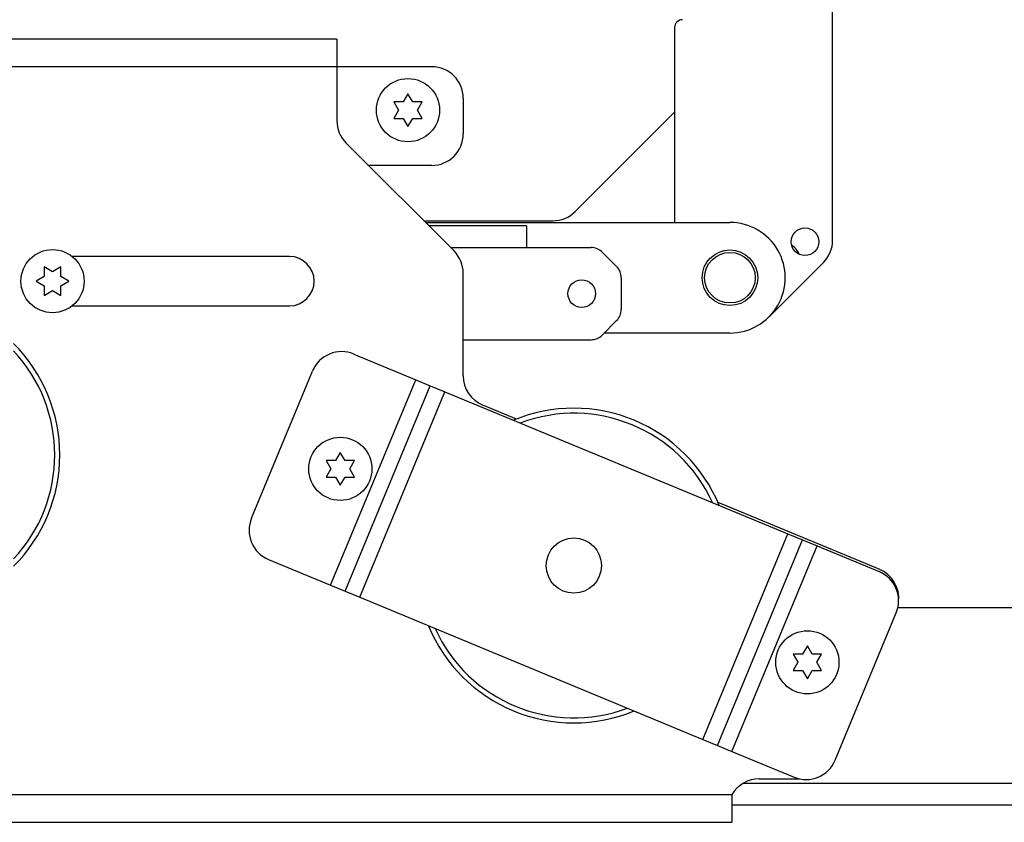
# Paper-space layout 'Top Level(2)' of a CAD drawing. Units: inches. Extents: x 0.1 to 10.8, y 0.2 to 8.4.
# Drawn here: x 3 to 3.2, y 2.5 to 2.7 of the extents above; entities that cross this region are included whole.
import ezdxf

# ---------------------------------------------------------------- set-up
doc = ezdxf.new("R2010")
doc.units = ezdxf.units.IN
doc.header["$MEASUREMENT"] = 0

psp = doc.layouts.new('Top Level(2)')

# ---------------------------------------------------------------- linework, layer by layer
at = {"color": 7, "linetype": 'Continuous', "lineweight": 25}
for p, q in [((3.1700623886994, 2.669851763773611), (3.1700623886994, 2.79238778307752)), ((3.134348102985114, 2.717906479286323), (3.134348102985114, 2.673856670244407)), ((3.057995123093351, 2.715308393572039), (2.897279408807636, 2.715308393572039)), ((3.057995123093351, 2.715308393572039), (3.057995123093351, 2.709051250714896)), ((3.057995123093351, 2.709051250714896), (2.897279408807636, 2.709051250714896)), ((3.057995123093351, 2.709051250714896), (3.057995123093351, 2.696838490446132)), ((3.079423694521922, 2.709051250714896), (3.057995123093351, 2.709051250714896)), ((3.074065123093351, 2.7029485024454), (3.072993694521922, 2.701092733723006)), ((3.075136551664779, 2.701092733723006), (3.074065123093351, 2.7029485024454)), ((3.070850837379065, 2.701092733723006), (3.071922265950494, 2.69923696500061)), ((3.076207980236208, 2.69923696500061), (3.077279408807637, 2.701092733723006)), ((3.086566551664779, 2.701908393572038), (3.086566551664779, 2.693879822143467)), ((3.071922265950494, 2.69923696500061), (3.070850837379065, 2.697381196278215)), ((3.077279408807637, 2.697381196278215), (3.076207980236208, 2.69923696500061)), ((3.111872931799161, 2.676314773706419), (3.134348102985114, 2.698789944892373)), ((3.072993694521922, 2.697381196278215), (3.074065123093351, 2.695525427555819)), ((3.074065123093351, 2.695525427555819), (3.07513655166478, 2.697381196278215)), ((3.060087217513447, 2.691787727723371), (3.084474457244683, 2.667400487992135)), ((3.079423694521922, 2.68673696500061), (3.065137980236208, 2.68673696500061)), ((3.077652265950494, 2.674222679286324), (3.1068221690764, 2.674222679286324)), ((3.078017414454961, 2.673857530781857), (3.146848293941741, 2.673856479284865)), ((3.100852265950493, 2.673079822143467), (3.078795123093351, 2.673079822143467)), ((3.100852265950493, 2.673079822143467), (3.100852265950493, 2.668194107857753)), ((3.100852265950493, 2.668194107857753), (3.115444360370589, 2.668194107857753)), ((3.11796974173197, 2.667148060647705), (3.121234790169017, 2.663883012210658)), ((3.047280837379065, 2.666160179286324), (2.998168110672689, 2.666160179286324)), ((3.155686937749946, 2.652517644521491), (3.167970294279304, 2.664801001050849)), ((2.993709408807636, 2.662722679286323), (2.991853640085242, 2.663794107857752)), ((2.995565177530031, 2.663794107857751), (2.993709408807636, 2.662722679286323)), ((3.086566551664779, 2.639170612571742), (3.086566551664779, 2.662349725269373)), ((2.991853640085241, 2.661651250714895), (2.989997871362845, 2.660579822143466)), ((2.989997871362845, 2.660579822143466), (2.991853640085241, 2.659508393572037)), ((2.997420946252427, 2.660579822143466), (2.995565177530031, 2.661651250714895)), ((2.995565177530032, 2.659508393572038), (2.997420946252427, 2.660579822143466)), ((3.122280837379065, 2.661357630849277), (3.122280837379065, 2.654173442009085)), ((2.991853640085242, 2.65736553642918), (2.993709408807636, 2.658436965000608)), ((2.993709408807636, 2.658436965000608), (2.995565177530031, 2.65736553642918)), ((2.998168110672691, 2.654999465000609), (3.047280837379065, 2.654999465000609)), ((3.121234790169017, 2.651648060647704), (3.11796974173197, 2.648383012210658)), ((3.146847912028492, 2.648856479287783), (3.118443642727765, 2.648856913206453)), ((3.08656655166478, 2.64733696500061), (3.115444360370589, 2.64733696500061)), ((3.061796050874233, 2.644109871041506), (3.075819222349851, 2.638301283228822)), ((3.03868685470283, 2.606984521441484), (3.052463458267973, 2.640244184611891)), ((3.056575712608063, 2.59184334102254), (3.075819222349851, 2.638301283228822)), ((3.075819222349851, 2.638301283228822), (3.07911879210882, 2.636934556684661)), ((3.059875282367032, 2.590476614478379), (3.07911879210882, 2.636934556684661)), ((3.063174852126001, 2.589109887934218), (3.082418361867788, 2.6355678301405)), ((3.07911879210882, 2.636934556684661), (3.082418361867788, 2.6355678301405)), ((3.082418361867788, 2.6355678301405), (3.159958251203557, 2.603449756352715)), ((3.098612084278491, 2.629408485040569), (3.090975955719314, 2.632571473053805)), ((3.055559149806991, 2.620003215572439), (3.05663057837842, 2.618147446850043)), ((3.058773435521277, 2.621858984294834), (3.057702006949849, 2.620003215572439)), ((3.059844864092705, 2.62000321557244), (3.058773435521277, 2.621858984294834)), ((3.060916292664134, 2.618147446850043), (3.061987721235563, 2.620003215572439)), ((3.05663057837842, 2.618147446850043), (3.055559149806991, 2.616291678127649)), ((3.061987721235563, 2.616291678127649), (3.060916292664134, 2.618147446850043)), ((3.057702006949848, 2.616291678127648), (3.058773435521278, 2.614435909405252)), ((3.058773435521278, 2.614435909405252), (3.059844864092706, 2.616291678127648)), ((3.180614803324212, 2.59544184666036), (3.144152245586468, 2.610545132594146)), ((3.14071474146177, 2.556991814146433), (3.159958251203557, 2.603449756352715)), ((3.144014311220739, 2.555625087602273), (3.163257820962526, 2.602083029808555)), ((3.159958251203557, 2.603449756352715), (3.163257820962526, 2.602083029808555)), ((3.163257820962526, 2.602083029808555), (3.166557390721495, 2.600716303264393)), ((3.147313880979708, 2.554258361058112), (3.166557390721495, 2.600716303264393)), ((3.166557390721495, 2.600716303264393), (3.180580562197113, 2.594907715451709)), ((3.042552541132446, 2.597651928835224), (3.056575712608063, 2.59184334102254)), ((3.056575712608063, 2.59184334102254), (3.059875282367032, 2.590476614478379)), ((3.059875282367032, 2.590476614478379), (3.063174852126001, 2.589109887934218)), ((3.063174852126001, 2.589109887934218), (3.14071474146177, 2.556991814146433)), ((3.645495123093351, 2.586734107857752), (3.184814279154144, 2.586734107857752)), ((3.170669645061585, 2.552315459675043), (3.184446248626728, 2.585575122845449)), ((3.164359667808282, 2.578123734881681), (3.163288239236853, 2.576267966159286)), ((3.165431096379709, 2.576267966159286), (3.164359667808282, 2.578123734881681)), ((3.161145382093996, 2.576267966159286), (3.162216810665425, 2.57441219743689)), ((3.166502524951139, 2.57441219743689), (3.167573953522568, 2.576267966159286)), ((3.162216810665425, 2.57441219743689), (3.161145382093996, 2.572556428714496)), ((3.167573953522568, 2.572556428714496), (3.166502524951139, 2.57441219743689)), ((3.163288239236853, 2.572556428714495), (3.164359667808282, 2.570700659992099)), ((3.164359667808282, 2.570700659992099), (3.165431096379711, 2.572556428714495)), ((3.14071474146177, 2.556991814146433), (3.144014311220739, 2.555625087602273)), ((3.144014311220739, 2.555625087602273), (3.147313880979708, 2.554258361058112)), ((3.147313880979708, 2.554258361058112), (3.161337052455325, 2.548449773245427)), ((3.15347959026324, 2.548065536429181), (3.162569551467592, 2.548065536429181)), ((2.772280837379065, 2.544494107857752), (3.147293694521922, 2.544494107857752)), ((3.147293694521922, 2.544494107857752), (3.147293694521922, 2.53823696500061)), ((3.64549512309335, 2.542079822143467), (3.147293694521922, 2.542079822143467)), ((3.382913119064094, 2.542078393572038), (3.147293694521922, 2.542078393572038)), ((2.772280837379065, 2.53823696500061), (3.147293694521922, 2.53823696500061))]:
    psp.add_line(p, q, dxfattribs=at)
at = {"color": 8, "linetype": 'Continuous', "lineweight": 25}
for p, q in [((3.083680837379065, 2.668194107857753), (3.100852265950493, 2.668194107857753)), ((3.64549512309335, 2.54697696500061), (3.149689335304392, 2.54697696500061))]:
    psp.add_line(p, q, dxfattribs=at)
at = {"color": 7, "linetype": 'Continuous', "lineweight": 25}
for centre, radius in [((3.074065123093351, 2.69923696500061), 0.007142857142857117), ((3.1638123886994, 2.669481930235777), 0.003124999999999822), ((2.993709408807637, 2.660579822143466), 0.007142857142857562), ((3.146848102985114, 2.661356479286324), 0.006285714285714228), ((3.146848102985114, 2.661356479286324), 0.005714285714285783), ((3.113352265950494, 2.657765536429181), 0.003125000000000266), ((3.058773435521278, 2.618147446850044), 0.007142857142857562), ((3.111566551664779, 2.596279822143467), 0.006249999999999724), ((3.164359667808282, 2.57441219743689), 0.007142857142857117)]:
    psp.add_circle(centre, radius, dxfattribs=at)
for centre, radius, start, end in [((3.136133817270828, 2.717906479286323), 0.001785714285714057, 90, 180), ((3.079423694521922, 2.701908393572038), 0.007142857142857562, 0, 90), ((3.065137980236208, 2.696838490446132), 0.007142857142857308, 180, 225.0000000000008), ((3.079423694521922, 2.693879822143467), 0.007142857142857117, 270.0000000000008, 0), ((3.1068221690764, 2.681365536429181), 0.007142857142857308, 270.0000000000008, 315.0000000000008), ((3.146848102985117, 2.661356479286324), 0.01249999999999992, 269.9991247193074, 89.99912471931064), ((3.162919531556542, 2.669851763773611), 0.007142857142857562, 315.0000000000008, 0), ((3.079423694521922, 2.662349725269373), 0.007142857142857936, 0, 45.00000000000504), ((3.115444360370589, 2.664622679286324), 0.003571428571429003, 45.00000000000504, 90), ((3.158537388699396, 2.664927907857749), 0.004385714285714742, 22.49989833935876, 59.10961808188992), ((3.047280837379065, 2.660579822143467), 0.00558035714285765, 270.0000000000008, 90), ((3.118709408807637, 2.661357630849277), 0.003571428571428559, 0, 45), ((3.118709408807637, 2.654173442009085), 0.003571428571428559, 314.9999999999958, 0), ((3.115444360370589, 2.650908393572038), 0.00357142857142834, 270.0000000000008, 315.0000000000059), ((2.959780837379065, 2.621285536429181), 0.03557142857142829, 314.9773592886542, 45.02264071134663), ((3.059062597785911, 2.637510731523569), 0.007142857142857056, 67.49999999999837, 157.4999999999997), ((3.093709408807637, 2.639170612571742), 0.007142857142857562, 180, 247.4999999999972), ((3.111566551664779, 2.596279822143467), 0.03557142857142859, 67.50000000000078, 112.5226407113469), ((3.111566551664779, 2.596279822143467), 0.03557142857142859, 22.47735928865352, 67.50000000000078), ((3.045285994220768, 2.604251068353162), 0.007142857142857466, 157.5000000000011, 247.5000000000019), ((3.17788135023589, 2.588842707142423), 0.007142857142857305, 354.1848625175481, 67.49999999999507), ((3.177847109108791, 2.588308575933771), 0.007142857142857226, 337.5000000000005, 67.49999999999645), ((3.111566551664779, 2.596279822143467), 0.03557142857142911, 202.4773592886544, 292.5226407113466), ((3.164070505543648, 2.555048912763365), 0.007142857142857226, 247.4999999999972, 337.4999999999959), ((3.15347959026324, 2.540922679286324), 0.007142857142857117, 90, 150.0000000000033)]:
    psp.add_arc(centre, radius, start, end, dxfattribs=at)
at = {"color": 8, "linetype": 'Continuous', "lineweight": 25}
for centre, radius, start, end in [((2.959780837379065, 2.621285536429181), 0.03442857142857173, 316.9107495689036, 43.0892504310983), ((3.111566551664779, 2.596279822143467), 0.03442857142857129, 24.41074956890192, 110.5892504310983), ((3.111566551664779, 2.596279822143467), 0.03442857142857181, 204.4107495689038, 290.5892504310972)]:
    psp.add_arc(centre, radius, start, end, dxfattribs=at)
at = {"color": 7, "linetype": 'Continuous', "lineweight": 25}
for points, knots in [([(3.072993694521922, 2.701092733723006), (3.07260762632464, 2.701092733723006), (3.071888670557213, 2.701092733723006), (3.071179291011416, 2.701092733723006), (3.070850837379065, 2.701092733723006)], [0, 0, 0, 0, 0.5369846307294076, 1, 1, 1, 1]), ([(3.077279408807637, 2.701092733723006), (3.076950955175286, 2.701092733723006), (3.076241575629489, 2.701092733723006), (3.075522619862062, 2.701092733723006), (3.075136551664779, 2.701092733723006)], [0, 0, 0, 0, 0.4630153692706033, 1, 1, 1, 1]), ([(3.070850837379065, 2.697381196278215), (3.071179291011416, 2.697381196278215), (3.071888670557213, 2.697381196278215), (3.072607626324639, 2.697381196278215), (3.072993694521922, 2.697381196278215)], [0, 0, 0, 0, 0.4630153692705318, 1, 1, 1, 1]), ([(3.07513655166478, 2.697381196278215), (3.075522619862062, 2.697381196278215), (3.076241575629489, 2.697381196278215), (3.076950955175286, 2.697381196278215), (3.077279408807637, 2.697381196278215)], [0, 0, 0, 0, 0.5369846307294579, 1, 1, 1, 1]), ([(2.991853640085242, 2.663794107857752), (2.991853640085242, 2.663465654225401), (2.991853640085242, 2.662756274679605), (2.991853640085242, 2.662037318912178), (2.991853640085241, 2.661651250714895)], [0, 0, 0, 0, 0.4630153692705318, 1, 1, 1, 1]), ([(2.995565177530031, 2.661651250714895), (2.995565177530032, 2.662037318912177), (2.995565177530032, 2.662756274679603), (2.995565177530032, 2.663465654225401), (2.995565177530031, 2.663794107857751)], [0, 0, 0, 0, 0.5369846307294076, 1, 1, 1, 1]), ([(2.991853640085241, 2.659508393572037), (2.991853640085241, 2.659122325374755), (2.991853640085242, 2.658403369607328), (2.991853640085242, 2.657693990061531), (2.991853640085242, 2.65736553642918)], [0, 0, 0, 0, 0.5369846307294579, 1, 1, 1, 1]), ([(2.995565177530031, 2.65736553642918), (2.995565177530031, 2.657693990061531), (2.995565177530031, 2.658403369607329), (2.995565177530032, 2.659122325374756), (2.995565177530032, 2.659508393572038)], [0, 0, 0, 0, 0.4630153692706033, 1, 1, 1, 1]), ([(3.057702006949849, 2.620003215572439), (3.057315938752566, 2.620003215572439), (3.056596982985139, 2.620003215572439), (3.055887603439342, 2.620003215572439), (3.055559149806991, 2.620003215572439)], [0, 0, 0, 0, 0.5369846307294076, 1, 1, 1, 1]), ([(3.061987721235563, 2.620003215572439), (3.061659267603213, 2.620003215572439), (3.060949888057415, 2.620003215572439), (3.060230932289988, 2.62000321557244), (3.059844864092705, 2.62000321557244)], [0, 0, 0, 0, 0.4630153692706033, 1, 1, 1, 1]), ([(3.055559149806991, 2.616291678127649), (3.055887603439342, 2.616291678127649), (3.056596982985139, 2.616291678127649), (3.057315938752566, 2.616291678127649), (3.057702006949848, 2.616291678127648)], [0, 0, 0, 0, 0.4630153692705318, 1, 1, 1, 1]), ([(3.059844864092706, 2.616291678127648), (3.060230932289989, 2.616291678127648), (3.060949888057415, 2.616291678127649), (3.061659267603213, 2.616291678127649), (3.061987721235563, 2.616291678127649)], [0, 0, 0, 0, 0.5369846307294579, 1, 1, 1, 1]), ([(3.163288239236853, 2.576267966159286), (3.16290217103957, 2.576267966159286), (3.162183215272144, 2.576267966159286), (3.161473835726346, 2.576267966159286), (3.161145382093996, 2.576267966159286)], [0, 0, 0, 0, 0.5369846307294076, 1, 1, 1, 1]), ([(3.167573953522568, 2.576267966159286), (3.167245499890217, 2.576267966159286), (3.166536120344419, 2.576267966159286), (3.165817164576992, 2.576267966159286), (3.165431096379709, 2.576267966159286)], [0, 0, 0, 0, 0.4630153692706033, 1, 1, 1, 1]), ([(3.161145382093996, 2.572556428714496), (3.161473835726346, 2.572556428714496), (3.162183215272144, 2.572556428714496), (3.16290217103957, 2.572556428714495), (3.163288239236853, 2.572556428714495)], [0, 0, 0, 0, 0.4630153692705318, 1, 1, 1, 1]), ([(3.165431096379711, 2.572556428714495), (3.165817164576993, 2.572556428714495), (3.16653612034442, 2.572556428714495), (3.167245499890217, 2.572556428714495), (3.167573953522568, 2.572556428714496)], [0, 0, 0, 0, 0.5369846307294579, 1, 1, 1, 1])]:
    psp.add_open_spline(points, degree=3, knots=knots, dxfattribs=at)

doc.saveas('drawing.dxf')
